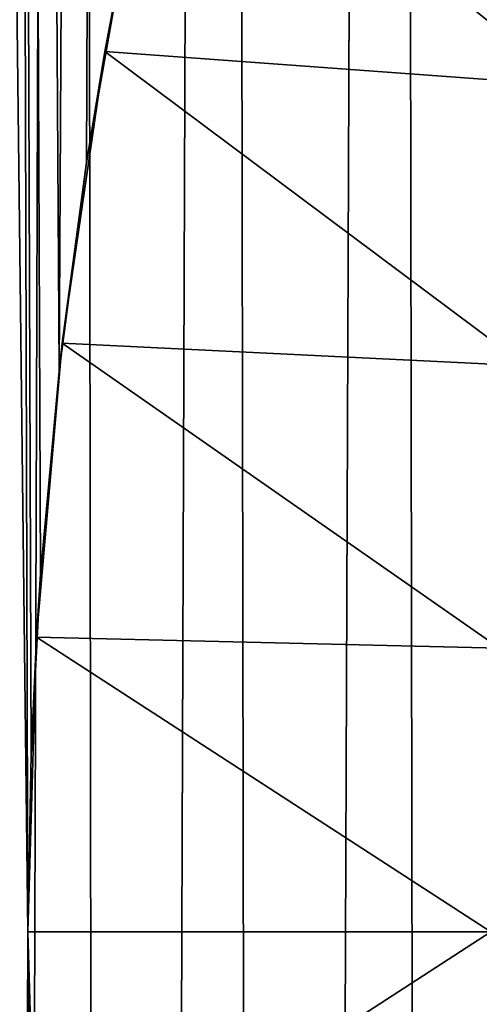
# Model space of a CAD drawing. Extents: x -235 to 35, y -2 to 95.
# Drawn here: x -212 to -210, y 46 to 48 of the extents above; entities that cross this region are included whole.
import ezdxf

# ---------------------------------------------------------------- set-up
doc = ezdxf.new("R2010")
doc.units = 0
doc.header["$MEASUREMENT"] = 0

msp = doc.modelspace()

# ---------------------------------------------------------------- linework, layer by layer
for points in [[(-211.835114, 74.397011, 5.005256), (-211.5, 46.200001, 5.733454), (-211.580002, 74.064026, 5.570097)], [(-211.620987, 4.2, 5.484077), (-211.5, 46.200001, 5.733454), (-211.835114, 74.397011, 5.005256)], [(-211.620987, 4.2, -5.484077), (-211.695709, 74.212624, -5.322865), (-211.394852, 73.834114, -5.93968)], [(-211.429428, 47.472134, 5.872889), (-211.291504, 73.709778, 6.13387), (-211.580002, 74.064026, 5.570097)], [(-211.471344, 47.011311, 5.790572), (-211.429428, 47.472134, 5.872889), (-211.580002, 74.064026, 5.570097)], [(-211.49295, 46.602474, 5.747561), (-211.471344, 47.011311, 5.790572), (-211.580002, 74.064026, 5.570097)], [(-211.5, 46.200001, 5.733454), (-211.49295, 46.602474, 5.747561), (-211.580002, 74.064026, 5.570097)], [(-211.301239, 4.2, -6.115924), (-211.620987, 4.2, -5.484077), (-211.394852, 73.834114, -5.93968)], [(-211.301239, 4.2, -6.115924), (-211.394852, 73.834114, -5.93968), (-211.053192, 73.43325, -6.553576)], [(-211.429428, 47.472134, 5.872889), (-211.366806, 47.945217, 5.993186), (-211.291504, 73.709778, 6.13387)], [(-211.366806, 47.945217, 5.993186), (-211.281052, 48.43338, 6.153087), (-211.291504, 73.709778, 6.13387)], [(-210.947159, 4.2, -6.729197), (-211.301239, 4.2, -6.115924), (-211.053192, 73.43325, -6.553576)], [(-210.947159, 4.2, -6.729197), (-211.053192, 73.43325, -6.553576), (-210.672501, 73.018639, -7.156819)], [(-210.559845, 4.2, -7.322033), (-210.947159, 4.2, -6.729197), (-210.672501, 73.018639, -7.156819)], [(-210.559845, 4.2, -7.322033), (-210.672501, 73.018639, -7.156819), (-210.298813, 72.640785, -7.684854)], [(-210.140457, 4.2, -7.892633), (-210.559845, 4.2, -7.322033), (-210.298813, 72.640785, -7.684854)], [(-211.281052, 48.43338, 6.153087), (-211.325287, 48.196953, 20.35), (-211.190018, 48.852081, 20.35)], [(-210.272064, 48.120182, 20.35), (-211.190018, 48.852081, 20.35), (-211.325287, 48.196953, 20.35)], [(-210.272064, 48.120182, 20.35), (-210.134384, 48.748898, 20.35), (-211.190018, 48.852081, 20.35)], [(-211.281052, 48.43338, 6.153087), (-211.366806, 47.945217, 5.993186), (-211.325287, 48.196953, 20.35)], [(-211.366806, 47.945217, 5.993186), (-211.422241, 47.535069, 20.35), (-211.325287, 48.196953, 20.35)], [(-210.370789, 47.484184, 20.35), (-211.325287, 48.196953, 20.35), (-211.422241, 47.535069, 20.35)], [(-210.370789, 47.484184, 20.35), (-210.272064, 48.120182, 20.35), (-211.325287, 48.196953, 20.35)], [(-211.366806, 47.945217, 5.993186), (-211.429428, 47.472134, 5.872889), (-211.422241, 47.535069, 20.35)], [(-211.471344, 47.011311, 5.790572), (-211.480545, 46.868664, 20.35), (-211.422241, 47.535069, 20.35)], [(-210.430176, 46.843311, 20.35), (-211.422241, 47.535069, 20.35), (-211.480545, 46.868664, 20.35)], [(-211.429428, 47.472134, 5.872889), (-211.471344, 47.011311, 5.790572), (-211.422241, 47.535069, 20.35)], [(-210.430176, 46.843311, 20.35), (-210.370789, 47.484184, 20.35), (-211.422241, 47.535069, 20.35)], [(-211.471344, 47.011311, 5.790572), (-211.49295, 46.602474, 5.747561), (-211.480545, 46.868664, 20.35)], [(-211.49295, 46.602474, 5.747561), (-211.5, 46.200001, 20.35), (-211.480545, 46.868664, 20.35)], [(-210.449997, 46.200001, 20.35), (-211.480545, 46.868664, 20.35), (-211.5, 46.200001, 20.35)], [(-210.449997, 46.200001, 20.35), (-210.430176, 46.843311, 20.35), (-211.480545, 46.868664, 20.35)], [(-211.49295, 46.602474, 5.747561), (-211.5, 46.200001, 5.733454), (-211.5, 46.200001, 20.35)], [(-211.620987, 4.2, 5.484077), (-211.492722, 45.790688, 5.748043), (-211.5, 46.200001, 5.733454)], [(-211.492722, 45.790688, 5.748043), (-211.480545, 45.531334, 20.35), (-211.5, 46.200001, 20.35)], [(-211.5, 46.200001, 5.733454), (-211.492722, 45.790688, 5.748043), (-211.5, 46.200001, 20.35)], [(-210.449997, 46.200001, 20.35), (-211.5, 46.200001, 20.35), (-211.480545, 45.531334, 20.35)], [(-210.430176, 45.55669, 20.35), (-210.449997, 46.200001, 20.35), (-211.480545, 45.531334, 20.35)]]:
    msp.add_3dface(points)

doc.saveas('drawing.dxf')
